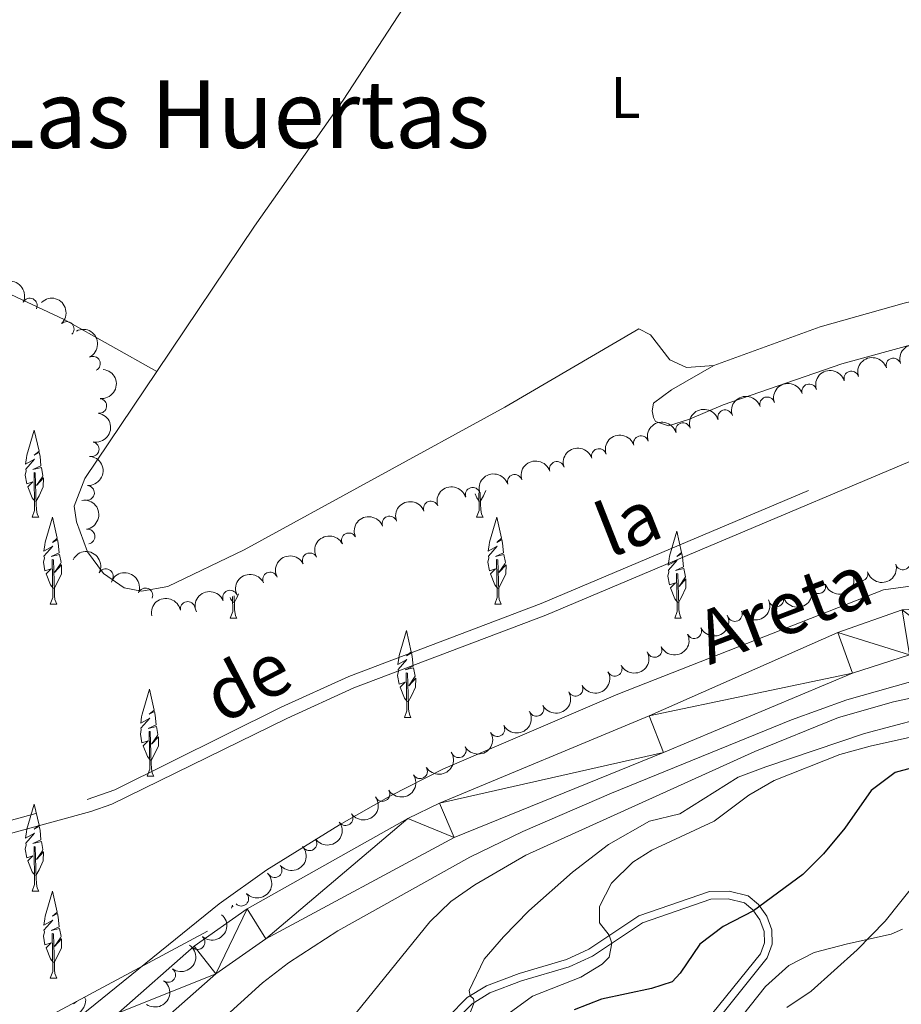
# Model space of a CAD drawing. Units: metres. Extents: x 637465 to 641979, y 724985 to 728044.
# Drawn here: x 638819 to 638969, y 727293 to 727461 of the extents above; entities that cross this region are included whole.
import ezdxf
from ezdxf.enums import TextEntityAlignment as Align

# ---------------------------------------------------------------- set-up
doc = ezdxf.new("R2010")
doc.units = ezdxf.units.M
doc.header["$MEASUREMENT"] = 0
doc.linetypes.add('DGN Style 3', pattern=[69.30257464954128, 49.50183903538663, -19.80073561415465])
for name, color, linetype, lineweight in [('Carátula', 7, 'Continuous', 5), ('Elementos auxiliares', 7, 'Continuous', 5), ('Entidades rústicas y varios', 7, 'Continuous', 5), ('Hidrografía', 7, 'Continuous', 5), ('Relieve y altimetría', 7, 'Continuous', 5), ('Textos de rotulación', 7, 'Continuous', 5), ('Viales y ferrocarril', 7, 'Continuous', 5)]:
    doc.layers.add(name, color=color, linetype=linetype, lineweight=lineweight)
doc.styles.add('Style-Arial Narrow', font='txt')
doc.styles.add('Style-Helvetica-Narrow-Oblique', font='txt')
doc.styles.add('Style-Times New Roman', font='txt')
doc.styles.add('Style-timesi', font='timesi.shx', dxfattribs={"bigfont": 'timesibig.shx'})

msp = doc.modelspace()

# ---------------------------------------------------------------- linework, layer by layer
at = {"layer": 'Carátula', "color": 7, "linetype": 'Continuous', "lineweight": 5}
msp.add_3dface([(637525.3999999999, 724984.6400000001), (641979.49, 725074.8200000001), (641919.3700000001, 728044.22), (637465.28, 727954.04)], dxfattribs=at)
at = {"layer": 'Elementos auxiliares', "color": 250, "linetype": 'Continuous', "lineweight": 5}
msp.add_3dface([(638394.6200000001, 725396.1799999999), (638348.3800000001, 727709.46), (641761.94, 727778.6300000001), (641809.3200000001, 725465.3200000001)], dxfattribs=at)
at = {"layer": 'Entidades rústicas y varios', "color": 92, "linetype": 'Continuous', "lineweight": 5}
for p, q in [((638820.77, 727376.3999999999), (638821.8999999999, 727376.3999999999)), ((638896.5, 727376.3999999999), (638897.6200000001, 727376.3999999999)), ((638823.8800000001, 727361.56), (638825, 727361.56)), ((638899.6000000001, 727361.56), (638900.72, 727361.56)), ((638854.55, 727359.1599999999), (638855.6799999999, 727359.1599999999)), ((638930.27, 727359.1599999999), (638931.3999999999, 727359.1599999999)), ((638884.21, 727342.23), (638885.3300000001, 727342.23)), ((638840.3899999999, 727332.26), (638841.52, 727332.26)), ((638820.77, 727312.6400000001), (638821.8999999999, 727312.6400000001)), ((638823.8800000001, 727297.81), (638825, 727297.81)), ((638828.3200000001, 727293.8400000001), (638827.8400000001, 727293.4199999999))]:
    msp.add_line(p, q, dxfattribs=at)
at = {"layer": 'Entidades rústicas y varios', "color": 92, "linetype": 'Continuous', "lineweight": 5, "flags": 128}
for points in [[(638821.3200000001, 727379.0800000001), (638820.81, 727379.7), (638820.06, 727381.5700000001), (638820.9099999999, 727382.4199999999), (638819.8700000001, 727382.0900000001), (638819.6000000001, 727383.55), (638819.77, 727384.31), (638819.7, 727384.5900000001), (638821.2, 727386.28), (638819.6699999999, 727385.4199999999), (638819.8200000001, 727386.51), (638819.8999999999, 727386.98), (638821.1399999999, 727391.23), (638821.95, 727387.6200000001), (638821.1399999999, 727386.94), (638822, 727387.4299999999), (638822.1200000001, 727386.8), (638822.28, 727385.1400000001), (638820.9099999999, 727384.52), (638822.3500000001, 727384.8700000001), (638822.6000000001, 727383.47), (638822.52, 727383.29), (638821.51, 727381.8), (638822.7, 727383.1000000001), (638822.6699999999, 727381.5700000001), (638821.95, 727380.01), (638821.4299999999, 727379.0800000001)], [(638820.77, 727376.3999999999), (638821.21, 727377.56), (638821.1000000001, 727384), (638821.3, 727383.97), (638821.47, 727378.5), (638821.5, 727377.81), (638821.5700000001, 727377.2), (638821.69, 727376.8), (638821.8999999999, 727376.3999999999)], [(638897.04, 727379.0800000001), (638896.53, 727379.7), (638896.27, 727380.3600000001)], [(638896.5, 727376.3999999999), (638896.9299999999, 727377.56), (638896.8800000001, 727380.55)], [(638897.1200000001, 727380.6200000001), (638897.19, 727378.5), (638897.22, 727377.81), (638897.29, 727377.2), (638897.4099999999, 727376.8), (638897.6200000001, 727376.3999999999)], [(638898.0900000001, 727380.9199999999), (638897.6799999999, 727380.01), (638897.1499999999, 727379.0800000001)], [(638824.4199999999, 727364.25), (638823.9099999999, 727364.8700000001), (638823.1599999999, 727366.74), (638824.01, 727367.5900000001), (638822.97, 727367.26), (638822.7, 727368.72), (638822.8700000001, 727369.48), (638822.8, 727369.76), (638824.3, 727371.45), (638822.77, 727370.5900000001), (638822.9199999999, 727371.6799999999), (638823, 727372.1499999999), (638824.24, 727376.3999999999), (638825.05, 727372.79), (638824.24, 727372.1000000001), (638825.1000000001, 727372.6000000001), (638825.22, 727371.96), (638825.3800000001, 727370.31), (638824.01, 727369.6799999999), (638825.45, 727370.04), (638825.7, 727368.6400000001), (638825.6200000001, 727368.46), (638824.6100000001, 727366.97), (638825.81, 727368.26), (638825.77, 727366.74), (638825.05, 727365.1799999999), (638824.53, 727364.25)], [(638900.1399999999, 727364.25), (638899.6300000001, 727364.8700000001), (638898.8899999999, 727366.74), (638899.73, 727367.5900000001), (638898.69, 727367.26), (638898.4299999999, 727368.72), (638898.5900000001, 727369.48), (638898.52, 727369.76), (638900.02, 727371.45), (638898.49, 727370.5900000001), (638898.6399999999, 727371.6799999999), (638898.72, 727372.1499999999), (638899.96, 727376.3999999999), (638900.77, 727372.79), (638899.96, 727372.1000000001), (638900.8200000001, 727372.6000000001), (638900.94, 727371.96), (638901.1000000001, 727370.31), (638899.73, 727369.6799999999), (638901.1699999999, 727370.04), (638901.4299999999, 727368.6400000001), (638901.3500000001, 727368.46), (638900.3300000001, 727366.97), (638901.53, 727368.26), (638901.49, 727366.74), (638900.78, 727365.1799999999), (638900.25, 727364.25)], [(638930.8200000001, 727361.8500000001), (638930.31, 727362.47), (638929.56, 727364.3400000001), (638930.4099999999, 727365.19), (638929.3700000001, 727364.8600000001), (638929.1000000001, 727366.3200000001), (638929.27, 727367.0800000001), (638929.2, 727367.3600000001), (638930.7, 727369.05), (638929.1699999999, 727368.19), (638929.3200000001, 727369.28), (638929.3999999999, 727369.75), (638930.6399999999, 727374), (638931.45, 727370.3900000001), (638930.6399999999, 727369.71), (638931.5, 727370.2), (638931.6200000001, 727369.56), (638931.78, 727367.9099999999), (638930.4099999999, 727367.29), (638931.8500000001, 727367.6400000001), (638932.1000000001, 727366.24), (638932.02, 727366.06), (638931.01, 727364.5700000001), (638932.2, 727365.8600000001), (638932.1699999999, 727364.3400000001), (638931.45, 727362.78), (638930.9299999999, 727361.8500000001)], [(638823.8800000001, 727361.56), (638824.31, 727362.72), (638824.21, 727369.1699999999), (638824.3999999999, 727369.1400000001), (638824.5700000001, 727363.6599999999), (638824.6000000001, 727362.98), (638824.6699999999, 727362.3600000001), (638824.79, 727361.96), (638825, 727361.56)], [(638899.6000000001, 727361.56), (638900.03, 727362.72), (638899.9299999999, 727369.1699999999), (638900.1200000001, 727369.1400000001), (638900.29, 727363.6599999999), (638900.3200000001, 727362.98), (638900.3899999999, 727362.3600000001), (638900.51, 727361.96), (638900.72, 727361.56)], [(638930.27, 727359.1599999999), (638930.71, 727360.3200000001), (638930.6000000001, 727366.77), (638930.8, 727366.74), (638930.97, 727361.26), (638931, 727360.5800000001), (638931.0700000001, 727359.96), (638931.19, 727359.56), (638931.3999999999, 727359.1599999999)], [(638855.97, 727363.31), (638855.73, 727362.78), (638855.21, 727361.8500000001)], [(638855.1000000001, 727361.8500000001), (638854.5900000001, 727362.47), (638854.5, 727362.7)], [(638854.55, 727359.1599999999), (638854.99, 727360.3200000001), (638854.95, 727362.8900000001)], [(638855.19, 727362.99), (638855.24, 727361.26), (638855.28, 727360.5800000001), (638855.3500000001, 727359.96), (638855.46, 727359.56), (638855.6799999999, 727359.1599999999)], [(638884.75, 727344.9199999999), (638884.25, 727345.54), (638883.5, 727347.3999999999), (638884.3500000001, 727348.26), (638883.3, 727347.9199999999), (638883.04, 727349.3800000001), (638883.2, 727350.1499999999), (638883.1399999999, 727350.4199999999), (638884.6399999999, 727352.1200000001), (638883.1100000001, 727351.26), (638883.25, 727352.3500000001), (638883.3300000001, 727352.8200000001), (638884.5700000001, 727357.06), (638885.3899999999, 727353.46), (638884.5700000001, 727352.77), (638885.44, 727353.26), (638885.55, 727352.6300000001), (638885.71, 727350.98), (638884.3500000001, 727350.3500000001), (638885.78, 727350.71), (638886.04, 727349.31), (638885.96, 727349.1200000001), (638884.95, 727347.6400000001), (638886.1399999999, 727348.9299999999), (638886.1100000001, 727347.3999999999), (638885.3899999999, 727345.8400000001), (638884.8700000001, 727344.9199999999)], [(638884.21, 727342.23), (638884.6499999999, 727343.3900000001), (638884.54, 727349.8400000001), (638884.73, 727349.8), (638884.8999999999, 727344.3300000001), (638884.9299999999, 727343.6499999999), (638885.01, 727343.03), (638885.1200000001, 727342.6300000001), (638885.3300000001, 727342.23)], [(638840.94, 727334.94), (638840.4299999999, 727335.5700000001), (638839.6799999999, 727337.4299999999), (638840.53, 727338.29), (638839.49, 727337.95), (638839.22, 727339.4099999999), (638839.3800000001, 727340.1799999999), (638839.3200000001, 727340.45), (638840.8200000001, 727342.1499999999), (638839.29, 727341.28), (638839.4299999999, 727342.3700000001), (638839.52, 727342.8400000001), (638840.76, 727347.0900000001), (638841.5700000001, 727343.49), (638840.75, 727342.8), (638841.6200000001, 727343.29), (638841.73, 727342.6599999999), (638841.8999999999, 727341.01), (638840.53, 727340.3800000001), (638841.96, 727340.73), (638842.22, 727339.3300000001), (638842.1399999999, 727339.1499999999), (638841.1300000001, 727337.6699999999), (638842.3200000001, 727338.96), (638842.29, 727337.4299999999), (638841.5700000001, 727335.8700000001), (638841.05, 727334.94)], [(638840.3899999999, 727332.26), (638840.8300000001, 727333.4199999999), (638840.72, 727339.8600000001), (638840.9199999999, 727339.8300000001), (638841.0800000001, 727334.3600000001), (638841.1200000001, 727333.6699999999), (638841.19, 727333.06), (638841.3, 727332.6599999999), (638841.52, 727332.26)], [(638821.3200000001, 727315.3300000001), (638820.81, 727315.95), (638820.06, 727317.8200000001), (638820.9099999999, 727318.6699999999), (638819.8700000001, 727318.3400000001), (638819.6000000001, 727319.8), (638819.77, 727320.56), (638819.7, 727320.8400000001), (638821.2, 727322.53), (638819.6699999999, 727321.6699999999), (638819.8200000001, 727322.76), (638819.8999999999, 727323.23), (638821.1399999999, 727327.48), (638821.95, 727323.8700000001), (638821.1399999999, 727323.19), (638822, 727323.6799999999), (638822.1200000001, 727323.04), (638822.28, 727321.3900000001), (638820.9099999999, 727320.77), (638822.3500000001, 727321.1200000001), (638822.6000000001, 727319.72), (638822.52, 727319.54), (638821.51, 727318.05), (638822.7, 727319.3400000001), (638822.6699999999, 727317.8200000001), (638821.95, 727316.26), (638821.4299999999, 727315.3300000001)], [(638820.77, 727312.6400000001), (638821.21, 727313.8), (638821.1000000001, 727320.25), (638821.3, 727320.22), (638821.47, 727314.74), (638821.5, 727314.06), (638821.5700000001, 727313.44), (638821.69, 727313.04), (638821.8999999999, 727312.6400000001)], [(638824.4199999999, 727300.5), (638823.9099999999, 727301.1200000001), (638823.1599999999, 727302.98), (638824.01, 727303.8400000001), (638822.97, 727303.5), (638822.7, 727304.96), (638822.8700000001, 727305.73), (638822.8, 727306), (638824.3, 727307.7), (638822.77, 727306.8400000001), (638822.9199999999, 727307.9299999999), (638823, 727308.3999999999), (638824.24, 727312.6400000001), (638825.05, 727309.04), (638824.24, 727308.3500000001), (638825.1000000001, 727308.8400000001), (638825.22, 727308.21), (638825.3800000001, 727306.56), (638824.01, 727305.9299999999), (638825.45, 727306.29), (638825.7, 727304.8900000001), (638825.6200000001, 727304.7), (638824.6100000001, 727303.22), (638825.81, 727304.51), (638825.77, 727302.98), (638825.05, 727301.4199999999), (638824.53, 727300.5)], [(638854.77, 727309.75), (638854.9199999999, 727310.25), (638854.99, 727309.95)], [(638823.8800000001, 727297.81), (638824.31, 727298.97), (638824.21, 727305.4199999999), (638824.3999999999, 727305.3800000001), (638824.5700000001, 727299.9099999999), (638824.6000000001, 727299.23), (638824.6699999999, 727298.6100000001), (638824.79, 727298.21), (638825, 727297.81)], [(638829.6799999999, 727294.5700000001), (638829.9099999999, 727294.1400000001), (638829.8, 727293.4199999999), (638829.5900000001, 727292.78), (638829.01, 727292.04), (638828.21, 727291.56), (638827.3600000001, 727291.6599999999), (638826.9299999999, 727291.54)]]:
    msp.add_lwpolyline(points, dxfattribs=at)
at = {"layer": 'Entidades rústicas y varios', "color": 92, "linetype": 'Continuous', "lineweight": 5}
for points in [[(638916.0900000001, 727504.72, 432.06), (638912.6399999999, 727502.25, 432.1), (638906.3800000001, 727496.3700000001, 432.06), (638897.76, 727484.3, 431.99), (638873.77, 727447.48, 431.57), (638858.6799999999, 727426, 431.37), (638842.05, 727401.25, 431.28)], [(638936.95, 727402.27, 431.53), (638955.06, 727408.8300000001, 431.68), (638969.3899999999, 727412.8800000001, 431.76), (638995.1699999999, 727419.03, 431.68), (639033.96, 727430.3500000001, 431.83), (639046.74, 727435.1499999999, 432.06), (639050.76, 727437.74, 431.99), (639052.3300000001, 727440.06, 431.99), (639053.1300000001, 727442.6699999999, 431.99), (639052.24, 727446.1000000001, 431.91), (639049.49, 727450.5, 431.99), (639047.3899999999, 727452.69, 431.99), (639019.76, 727475.6599999999, 432)], [(638936.95, 727402.27, 431.53), (638929.74, 727398.1000000001, 431.61), (638926.6399999999, 727395.8300000001, 431.61), (638926.4299999999, 727394.53, 431.61), (638926.6799999999, 727393.3800000001, 431.68), (638927, 727392.7, 431.76), (638929.23, 727391.97, 431.84), (638932.81, 727393.1000000001, 431.84), (638938.51, 727395.56, 431.84), (638958.76, 727402.54, 431.91), (638975.99, 727407.25, 431.99), (639000.26, 727412.0700000001, 431.99), (639013.3600000001, 727416.48, 432.07), (639036.3400000001, 727424.8800000001, 432.22), (639054.31, 727430.98, 432.07), (639057.3, 727430.8700000001, 432.07), (639058.23, 727429.8900000001, 432.07), (639059.8200000001, 727425.9199999999, 432.17)], [(638809.8400000001, 727417.74, 431.22), (638826.26, 727410.1100000001, 431.22), (638842.05, 727401.25, 431.28)], [(638842.05, 727401.25, 431.28), (638829.77, 727382.98, 431.22), (638827.9299999999, 727378.28, 431.3), (638828.3500000001, 727375.6100000001, 431.3), (638830.2, 727370.51, 431.3), (638832.9299999999, 727366.8, 431.22), (638836.49, 727364.3300000001, 431.22), (638839.4099999999, 727363.76, 431.22), (638843.9099999999, 727364.6000000001, 431.22), (638856.9099999999, 727370.8500000001, 431.37), (638901.31, 727395.1300000001, 431.37), (638924.1399999999, 727408.5, 431.45), (638926.1499999999, 727407.46, 431.6), (638929.4299999999, 727403.22, 431.53), (638932.28, 727401.8900000001, 431.53), (638936.95, 727402.27, 431.53)], [(638929.6300000001, 727276.0700000001, 456.31), (638945.73, 727296.3800000001, 454.43), (638949.73, 727299.96, 454.2), (638954.06, 727302.1699999999, 454.16), (638959.7, 727303.6400000001, 454.55), (638967.1399999999, 727305.29, 455.5), (638969.1200000001, 727306.1599999999, 455.89)]]:
    msp.add_polyline3d(points, dxfattribs=at)
at = {"layer": 'Entidades rústicas y varios', "color": 92, "linetype": 'DGN Style 3', "lineweight": 5}
msp.add_polyline3d([(638809.29, 727283.6499999999, 437.73), (638850.6499999999, 727305.8, 436.26)], dxfattribs=at)
at = {"layer": 'Entidades rústicas y varios', "color": 92, "linetype": 'Continuous', "lineweight": 5, "extrusion": (-0.2135505939978161, -0.07394109560439423, 0.974129795347623)}
msp.add_arc((-478362.9597299626, 819982.4138502453, -189779.9343400214), 2.516055640060344, 45.36446333574663, 225.9090503451192, dxfattribs=at)
at = {"layer": 'Entidades rústicas y varios', "color": 92, "linetype": 'Continuous', "lineweight": 5}
for centre, radius, start, end in [((638820.3919253396, 727412.4731438938, 437.34), 1.250091938746999, 334.4512817851097, 153.6648362041051), ((638826.6663962738, 727408.4820801546, 437.3232274354539), 1.250091938746999, 313.6931304835439, 132.9066849025393), ((638831.1382597398, 727402.5575939878, 437.2115822528214), 1.250091938746999, 297.1110862076393, 116.3246406266347), ((638967.5392489866, 727402.2462966028, 436.4272305747882), 1.250091938746998, 18.05250949547354, 197.266063914469), ((638960.370304388, 727400.0427109653, 436.4061668885451), 1.250091938746998, 18.05250949547354, 197.266063914469), ((638953.2013597894, 727397.8391253275, 436.385103202302), 1.250091938746998, 18.05250949547354, 197.266063914469), ((638832.2314355508, 727395.353501108, 437.0764374805905), 1.250091938746999, 264.3576972010435, 83.57125162003894), ((638946.0324151907, 727395.63553969, 436.3640395160591), 1.250091938746998, 18.05250949547354, 197.266063914469), ((638938.8634705921, 727393.4319540525, 436.342975829816), 1.250091938746998, 18.05250949547354, 197.266063914469), ((638931.6945259934, 727391.2283684148, 436.321912143573), 1.250091938746998, 18.05250949547354, 197.266063914469), ((638924.5255813948, 727389.0247827773, 436.3008484573299), 1.250091938746998, 18.05250949547354, 197.266063914469), ((638830.933558245, 727387.9749032019, 436.9618523179753), 1.250091938746998, 259.5324802739337, 78.74603469292916), ((638917.3566367959, 727386.8211971398, 436.279784771087), 1.250091938746998, 18.05250949547354, 197.266063914469), ((638910.1876921973, 727384.6176115023, 436.2587210848439), 1.250091938746998, 18.05250949547354, 197.266063914469), ((638903.0187475986, 727382.4140258646, 436.2376573986009), 1.250091938746998, 18.05250949547354, 197.266063914469), ((638830.1326971801, 727380.5423984106, 436.5012513950507), 1.250091938746998, 266.7826382182749, 85.99619263727033), ((638895.849803, 727380.2104402271, 436.2165937123578), 1.250091938746998, 18.05250949547354, 197.266063914469), ((638888.7273228962, 727377.8713341672, 436.195801195212), 1.250091938746998, 20.94281110749124, 200.1563655264867), ((638881.6786079477, 727375.3090644525, 436.1760153286891), 1.250091938746998, 20.94281110749124, 200.1563655264867), ((638830.2251925243, 727373.0954748497, 436.0395616822489), 1.250091938746999, 279.2890700513698, 98.50262447036523), ((638874.7631190277, 727372.4463174238, 436.16), 1.250091938746999, 27.97958836384174, 207.1931427828372), ((638868.0813681984, 727369.0398227654, 436.16), 1.250091938746999, 27.97958836384174, 207.1931427828372), ((638969.1844402063, 727368.6772553215, 436.56), 1.250091938746999, 195.8388410136735, 15.05239543266888), ((638833.3417368636, 727366.3306276596, 435.97), 1.250091938746999, 333.5330589125369, 152.7466133315323), ((638861.3314463058, 727365.77219706, 436.110896105857), 1.250091938746998, 26.02444871008755, 205.238003129083), ((638961.9357008645, 727366.7522155929, 436.56), 1.250091938746999, 195.8388410136735, 15.05239543266888), ((638954.7496315809, 727364.6067371713, 436.56), 1.250091938746999, 198.2434613416236, 17.45701576061908), ((638840.0818591258, 727363.0529857257, 435.97), 1.250091938746999, 339.1845913110499, 158.3981457300453), ((638854.4996672058, 727362.6811163505, 436.0039593482993), 1.250091938746999, 23.34629659131998, 202.5598510103154), ((638847.290111545, 727360.7519610066, 435.97), 1.250091938746998, 11.11336619114371, 190.3269206101391), ((638947.5880425125, 727362.3792628136, 436.56), 1.250091938746999, 198.2434613416236, 17.45701576061908), ((638940.5222875625, 727359.8822239679, 436.56), 1.250091938746998, 203.5551654210877, 22.76871984008312), ((638933.6087864363, 727356.9740933019, 436.5466100559228), 1.250091938746999, 206.4115680359092, 25.62512245490464), ((638926.8365028948, 727353.7517971008, 436.491994866069), 1.250091938746999, 206.4115680359092, 25.62512245490464), ((638920.0522402532, 727350.5527323664, 436.4302664355336), 1.250091938746999, 208.0961908851132, 27.30974530410863), ((638913.3798782595, 727347.1338982366, 436.227390564104), 1.250091938746999, 208.0961908851132, 27.30974530410863), ((638906.7075162656, 727343.7150641067, 436.0245146926745), 1.250091938746999, 208.0961908851132, 27.30974530410863), ((638900.0558452541, 727340.2538795862, 435.8836174423733), 1.250091938746998, 209.7343678075721, 28.94792222656751), ((638893.4816463373, 727336.64443231, 435.8412032558138), 1.250091938746998, 209.7343678075721, 28.94792222656751), ((638886.8850617397, 727333.0721736657, 435.8017283399284), 1.250091938746998, 212.1381212335286, 31.35167565252399), ((638880.4681381995, 727329.1902376092, 435.8622653544588), 1.250091938746998, 212.1381212335286, 31.35167565252399), ((638874.1939946341, 727325.0866000052, 435.9340463406314), 1.250091938746998, 215.8656869615623, 35.07924138055768), ((638868.043139511, 727320.7957797784, 436.0104861308903), 1.250091938746998, 215.8656869615623, 35.07924138055768), ((638862.1022455173, 727316.2259168164, 436.0924438042126), 1.250091938746999, 220.4809314585758, 39.69448587757124), ((638856.4135015837, 727311.3430441027, 436.1789765455429), 1.250091938746998, 224.7093432271085, 43.92289764610393), ((638848.9721584267, 727303.9451435662, 436.3074634496172), 1.250091938746999, 229.2816596889682, 48.49521410796359), ((638843.9640426429, 727298.3589407802, 436.401887373718), 1.250091938746998, 234.652913475389, 53.86646789438435)]:
    msp.add_arc(centre, radius, start, end, dxfattribs=at)
at = {"layer": 'Entidades rústicas y varios', "color": 92, "linetype": 'Continuous', "lineweight": 5, "extrusion": (-0.2258944179756029, 0.00654627706882885, 0.974129795347623)}
msp.add_arc((-745610.9176975735, 601609.2409490559, -139119.361831509), 2.516055640060343, 45.36446333574663, 225.9090503451193, dxfattribs=at)
at = {"layer": 'Entidades rústicas y varios', "color": 92, "linetype": 'Continuous', "lineweight": 5, "extrusion": (-0.2146317049832597, 0.07074159336611816, 0.9741297953476231)}
msp.add_arc((-890821.9464776225, 369316.6593820634, -85229.71051973611), 2.516055640060342, 45.36446333574665, 225.9090503451193, dxfattribs=at)
at = {"layer": 'Entidades rústicas y varios', "color": 92, "linetype": 'Continuous', "lineweight": 5, "extrusion": (-0.1036518035534683, -0.20081694509207, 0.9741297953476231)}
for centre in [(234168.502236097, 915244.0121457158, -211880.6740040605), (234163.1425124821, 915238.8968775324, -211879.5089314517), (234157.7827888675, 915233.7816093488, -211878.3438588428), (234152.4230652526, 915228.6663411654, -211877.178786234), (234147.0633416379, 915223.5510729819, -211876.0137136252), (234141.7036180233, 915218.4358047983, -211874.8486410163), (234136.3438944084, 915213.320536615, -211873.6835684075), (234130.9841707934, 915208.2052684315, -211872.5184957986), (234125.6244471787, 915203.0900002478, -211871.3534231898), (234120.2647235639, 915197.9747320645, -211870.1883505809), (234114.9049999491, 915192.859463881, -211869.0232779721), (234109.5452763342, 915187.7441956976, -211867.8582053633)]:
    msp.add_arc(centre, 2.516055640060342, 45.36446333574663, 225.9090503451193, dxfattribs=at)
at = {"layer": 'Entidades rústicas y varios', "color": 92, "linetype": 'Continuous', "lineweight": 5, "extrusion": (-0.1422338539679247, 0.1756151263457376, 0.9741297953476229)}
msp.add_arc((-954246.4840069572, -158867.2572219672, 37304.01488240267), 2.516055640060342, 45.36446333574663, 225.9090503451193, dxfattribs=at)
at = {"layer": 'Entidades rústicas y varios', "color": 92, "linetype": 'Continuous', "lineweight": 5, "extrusion": (-0.1269576539036551, 0.1869569360341519, 0.9741297953476231)}
msp.add_arc((-937132.8259711955, -236489.6969715179, 55311.59719954243), 2.516055640060342, 45.36446333574663, 225.9090503451193, dxfattribs=at)
at = {"layer": 'Entidades rústicas y varios', "color": 92, "linetype": 'Continuous', "lineweight": 5, "extrusion": (-0.14953686075923, 0.1694398686563256, 0.974129795347623)}
msp.add_arc((-960285.041735046, -119385.4701117216, 28144.00894932196), 2.516055640060341, 45.36446333574665, 225.9090503451193, dxfattribs=at)
at = {"layer": 'Entidades rústicas y varios', "color": 92, "linetype": 'Continuous', "lineweight": 5, "extrusion": (-0.1826806753042958, 0.1330372605188663, 0.9741297953476231)}
msp.add_arc((-964053.9586389561, 86022.58229294687, -19509.26470746231), 2.516055640060343, 45.36446333574663, 225.9090503451193, dxfattribs=at)
at = {"layer": 'Entidades rústicas y varios', "color": 92, "linetype": 'Continuous', "lineweight": 5, "extrusion": (-0.09339397777495617, -0.2057880140614833, 0.974129795347623)}
for centre in [(281174.1179120824, 902519.2614030687, -208928.9067784256), (281168.7581859811, 902514.1464212872, -208927.7404605044)]:
    msp.add_arc(centre, 2.516055640060342, 45.36446333574663, 225.9090503451193, dxfattribs=at)
at = {"layer": 'Entidades rústicas y varios', "color": 92, "linetype": 'Continuous', "lineweight": 5, "extrusion": (-0.06748015583105872, -0.2156793230354136, 0.974129795347623)}
for centre in [(392533.1341659995, 862158.0077779561, -199565.4998272019), (392527.7744212468, 862152.8972497841, -199564.3142311529)]:
    msp.add_arc(centre, 2.516055640060343, 45.36446333574662, 225.9090503451192, dxfattribs=at)
at = {"layer": 'Entidades rústicas y varios', "color": 92, "linetype": 'Continuous', "lineweight": 5, "extrusion": (-0.2147081013485566, -0.07050938257633678, 0.974129795347623)}
msp.add_arc((-491741.530924138, 812407.2184015398, -188023.9642855533), 2.516055640060341, 45.36446333574665, 225.9090503451193, dxfattribs=at)
at = {"layer": 'Entidades rústicas y varios', "color": 92, "linetype": 'Continuous', "lineweight": 5, "extrusion": (0.1113312452518923, 0.1966634069842716, 0.9741297953476229)}
msp.add_arc((-197719.0765196619, -923142.1457567643, 214608.3068008132), 2.516055640060341, 45.36446333574664, 225.9090503451193, dxfattribs=at)
at = {"layer": 'Entidades rústicas y varios', "color": 92, "linetype": 'Continuous', "lineweight": 5, "extrusion": (-0.2067208333372856, -0.0913106723244136, 0.974129795347623)}
msp.add_arc((-407226.3597897072, 855636.1491966087, -198052.6830069486), 2.516055640060342, 45.36446333574664, 225.9090503451193, dxfattribs=at)
at = {"layer": 'Entidades rústicas y varios', "color": 92, "linetype": 'Continuous', "lineweight": 5, "extrusion": (-0.07479920392281167, -0.2132515437423886, 0.9741297953476231)}
msp.add_arc((362102.1030667616, 874691.3648477804, -202473.1750682597), 2.516055640060342, 45.36446333574664, 225.9090503451193, dxfattribs=at)
at = {"layer": 'Entidades rústicas y varios', "color": 92, "linetype": 'Continuous', "lineweight": 5, "extrusion": (0.1029819588052014, 0.2011612735509548, 0.974129795347623)}
for centre in [(-237303.8541999974, -914243.3086779222, 212543.8575449596), (-237298.494455245, -914238.1981497504, 212542.6719489105)]:
    msp.add_arc(centre, 2.516055640060341, 45.36446333574665, 225.9090503451193, dxfattribs=at)
at = {"layer": 'Entidades rústicas y varios', "color": 92, "linetype": 'Continuous', "lineweight": 5, "extrusion": (-0.08468180194309474, -0.2095235887332706, 0.9741297953476229)}
msp.add_arc((319750.1795306191, 890212.6245602567, -206074.0759123172), 2.516055640060342, 45.36446333574662, 225.9090503451192, dxfattribs=at)
at = {"layer": 'Entidades rústicas y varios', "color": 92, "linetype": 'Continuous', "lineweight": 5, "extrusion": (-0.1271542654499042, -0.1868232710180762, 0.974129795347623)}
msp.add_arc((118872.5433275931, 935994.9435254354, -216695.1923240239), 2.516055640060343, 45.36446333574665, 225.9090503451193, dxfattribs=at)
at = {"layer": 'Entidades rústicas y varios', "color": 92, "linetype": 'Continuous', "lineweight": 5, "extrusion": (0.08391743344284343, 0.209830899012429, 0.9741297953476231)}
msp.add_arc((-323165.3292857997, -888907.9377967394, 206666.2819585053), 2.516055640060342, 45.36446333574663, 225.9090503451192, dxfattribs=at)
at = {"layer": 'Entidades rústicas y varios', "color": 92, "linetype": 'Continuous', "lineweight": 5, "extrusion": (0.07335667207292745, 0.2137520537407377, 0.974129795347623)}
for centre in [(-368236.4744051788, -872111.0041662833, 202769.5324005407), (-368231.1148025361, -872105.9061160593, 202768.2936336432)]:
    msp.add_arc(centre, 2.516055640060341, 45.36446333574665, 225.9090503451193, dxfattribs=at)
at = {"layer": 'Entidades rústicas y varios', "color": 92, "linetype": 'Continuous', "lineweight": 5, "extrusion": (0.0670410878553478, 0.2158162050337503, 0.9741297953476231)}
for centre in [(-394388.358147437, -861178.8826200772, 200233.2602102251), (-394383.0003639292, -861173.8198097227, 200231.8774205798), (-394377.6425804218, -861168.7569993683, 200230.4946309345)]:
    msp.add_arc(centre, 2.516055640060343, 45.36446333574664, 225.9090503451193, dxfattribs=at)
at = {"layer": 'Entidades rústicas y varios', "color": 92, "linetype": 'Continuous', "lineweight": 5, "extrusion": (0.06084400156246018, 0.2176445480361628, 0.9741297953476229)}
for centre in [(-419486.4264194651, -849829.1880718373, 197599.6731487061), (-419481.0667604196, -849824.0872105379, 197598.446254693)]:
    msp.add_arc(centre, 2.516055640060343, 45.36446333574665, 225.9090503451193, dxfattribs=at)
at = {"layer": 'Entidades rústicas y varios', "color": 92, "linetype": 'Continuous', "lineweight": 5, "extrusion": (0.05166221097456389, 0.2200049039753839, 0.974129795347623)}
for centre in [(-455699.6125262235, -831933.1382093466, 193447.8683044863), (-455694.2529560696, -831928.0141669401, 193446.7417179687)]:
    msp.add_arc(centre, 2.516055640060342, 45.36446333574664, 225.9090503451193, dxfattribs=at)
at = {"layer": 'Entidades rústicas y varios', "color": 92, "linetype": 'Continuous', "lineweight": 5, "extrusion": (0.03724986810246021, 0.2228981586786835, 0.9741297953476229)}
for centre in [(-510253.1130356621, -801303.6758214281, 186342.2474770842), (-510247.7535692918, -801298.5482841234, 186341.1364048917)]:
    msp.add_arc(centre, 2.516055640060342, 45.36446333574662, 225.9090503451192, dxfattribs=at)
at = {"layer": 'Entidades rústicas y varios', "color": 92, "linetype": 'Continuous', "lineweight": 5, "extrusion": (0.01919377892194638, 0.2251726907657625, 0.9741297953476231)}
msp.add_arc((-574783.7653522122, -758700.7953144453, 176458.9293318513), 2.516055640060342, 45.36446333574663, 225.9090503451193, dxfattribs=at)
at = {"layer": 'Entidades rústicas y varios', "color": 92, "linetype": 'Continuous', "lineweight": 5, "extrusion": (0.002538935763623282, 0.225974988928391, 0.9741297953476229)}
msp.add_arc((-630647.583462289, -715346.7419120357, 166401.2721345174), 2.516055640060342, 45.36446333574663, 225.9090503451192, dxfattribs=at)
at = {"layer": 'Entidades rústicas y varios', "color": 92, "linetype": 'Continuous', "lineweight": 5, "extrusion": (-0.01548326090658956, 0.2254582232869246, 0.974129795347623)}
msp.add_arc((-687180.4348136188, -664090.400872707, 154510.3991552992), 2.516055640060342, 45.36446333574664, 225.9090503451193, dxfattribs=at)
at = {"layer": 'Entidades rústicas y varios', "color": 92, "linetype": 'Continuous', "lineweight": 5, "extrusion": (-0.03652015120857353, 0.2230188789580406, 0.9741297953476231)}
for centre in [(-747982.0865973841, -598507.6209460762, 139295.8877041268), (-747976.7272478079, -598502.49021309, 139294.7909128307)]:
    msp.add_arc(centre, 2.516055640060342, 45.36446333574665, 225.9090503451193, dxfattribs=at)
at = {"layer": 'Hidrografía', "color": 142, "linetype": 'Continuous', "lineweight": 15}
for points in [[(638835.48, 727291.8999999999, 428.61), (638848.3899999999, 727303.27, 428.61), (638857.3999999999, 727309.6200000001, 428.77), (638884.8, 727325.05, 429.22), (638890.19, 727327.6599999999, 429.22), (638925.94, 727342.54, 429.61), (638958.1000000001, 727356.74, 429.84), (638969.06, 727360.5900000001, 429.91), (638977.01, 727361.02, 429.91), (638994.9199999999, 727361.23, 429.99), (638999.8, 727362.9099999999, 429.99), (639004.1300000001, 727365.2, 430.07), (639013.6599999999, 727372.0800000001, 430.14), (639020.72, 727375.8700000001, 430.22), (639027.8999999999, 727376.8200000001, 430.22), (639035.4199999999, 727376.1000000001, 430.3), (639042.21, 727377.1200000001, 430.3), (639057.1399999999, 727381.95, 430.3), (639065.81, 727385.9199999999, 430.3), (639071.03, 727389.6000000001, 430.3), (639076.47, 727394.5800000001, 430.45), (639084.06, 727403.5, 430.6), (639096.75, 727419.3900000001, 430.99), (639099.72, 727422.46, 431.03)], [(639118.6399999999, 727399.22, 431.02), (639115.47, 727397.6499999999, 430.99), (639095.1399999999, 727388.4199999999, 430.6), (639074.55, 727381.6200000001, 430.3), (639067.31, 727380.9099999999, 430.3), (639056.8600000001, 727376.8500000001, 430.3), (639042.8500000001, 727372.28, 430.3), (639034.99, 727371.05, 430.3), (639027.9299999999, 727370.98, 430.22), (639022.76, 727368.96, 430.22), (639016.9299999999, 727364.5800000001, 430.14), (639006.4299999999, 727359.3900000001, 430.07), (638995.29, 727356.5, 429.99), (638977.03, 727354.4099999999, 429.91), (638970.31, 727352.9299999999, 429.91), (638960.56, 727349.79, 429.84), (638928.3899999999, 727336.27, 429.61), (638892.69, 727321.77, 429.22), (638860.6100000001, 727304.54, 428.77), (638852.1100000001, 727298.56, 428.61), (638839.51, 727287.46, 428.61)]]:
    msp.add_polyline3d(points, dxfattribs=at)
at = {"layer": 'Relieve y altimetría', "color": 30, "linetype": 'Continuous', "lineweight": 5, "flags": 128}
for points, elevation in [([(638772.54, 727245.72), (638852.6300000001, 727310.5), (638860.8, 727316.25), (638873.1300000001, 727323.96), (638881.8400000001, 727328.8800000001), (638890.75, 727333.4099999999), (638920.5800000001, 727346.21), (638965.8800000001, 727364.03), (638970.8400000001, 727364.69)], 430), ([(638973.0800000001, 727349.0900000001), (638959.5900000001, 727345.26), (638950.1799999999, 727341.8700000001), (638919.48, 727329.3600000001), (638904.3700000001, 727322.8), (638895.3899999999, 727318.4099999999), (638872.8700000001, 727305.8600000001), (638864.47, 727300.44), (638860.06, 727297), (638852.6300000001, 727290.28)], 430), ([(638871.1499999999, 727285.94), (638888.53, 727307.3900000001), (638892.1200000001, 727310.8500000001), (638896.23, 727313.71), (638904.8899999999, 727318.76), (638943.9199999999, 727336.4299999999), (638958.1799999999, 727342.24), (638967.55, 727344.9099999999), (638983.04, 727348.29)], 435), ([(638893.7, 727287.56), (638896.0800000001, 727293.6499999999), (638895.99, 727294.26), (638895.45, 727294.79), (638895.28, 727295.7), (638897.8, 727301.03), (638901.0800000001, 727304.8800000001), (638905.3999999999, 727309.26), (638912.8800000001, 727315.8800000001), (638919, 727320.6100000001), (638925.98, 727324.5900000001), (638931.1699999999, 727325.8200000001), (638941.1000000001, 727332.1000000001), (638945.79, 727333.8400000001), (638962.6200000001, 727339.52), (638986.2, 727345.74)], 440), ([(638900.8300000001, 727290.95), (638906.06, 727294.72), (638914.27, 727297.99), (638917.9099999999, 727300.19), (638919.1200000001, 727301.3600000001), (638919.5700000001, 727303.77), (638919.0900000001, 727305.1400000001), (638917.45, 727307.26), (638917.48, 727310.02), (638919.49, 727314.03), (638923.1200000001, 727317.5900000001), (638926.3600000001, 727319.6499999999), (638937, 727324.56), (638942.8999999999, 727329.02), (638947.25, 727331.5), (638958.4099999999, 727335.9299999999), (638963.6000000001, 727337.3800000001), (638992.6599999999, 727343.81)], 445), ([(639051.77, 727310.49), (639029.2, 727314.3999999999), (639011.2, 727315.3500000001), (639006.28, 727316.27), (638995.96, 727320.1599999999), (638988.77, 727324.4099999999), (638985.6599999999, 727324.5), (638980.1699999999, 727321.3400000001), (638975.3899999999, 727317.8999999999), (638971.72, 727314.51), (638966.1599999999, 727307.53), (638961.3700000001, 727302.6100000001), (638953.53, 727295.6000000001), (638949.3800000001, 727292.81)], 455)]:
    msp.add_lwpolyline(points, dxfattribs=dict(at, elevation=elevation))
at = {"layer": 'Relieve y altimetría', "color": 30, "linetype": 'Continuous', "lineweight": 25, "elevation": 450, "flags": 128}
msp.add_lwpolyline([(638972.6599999999, 727334.1499999999), (638967.8300000001, 727332.8500000001), (638963.75, 727329.8), (638959.27, 727323.3700000001), (638955.6499999999, 727318.99), (638952.1100000001, 727315.46), (638943.71, 727309.28), (638938.53, 727306.6300000001), (638934.55, 727303.6000000001), (638931.1799999999, 727298.6400000001), (638929.8300000001, 727297.1699999999), (638926.3200000001, 727296.04), (638917.78, 727294.24), (638913.1399999999, 727292.3900000001)], dxfattribs=at)
at = {"layer": 'Viales y ferrocarril', "color": 250, "linetype": 'Continuous', "lineweight": 5}
for points in [[(638733.49, 727292.8700000001, 430.97), (638735.47, 727295.95, 431.05), (638738.95, 727298.5900000001, 431.05), (638748.5700000001, 727302.5900000001, 431.12), (638774.27, 727310.78, 431.24), (638830.8, 727326.23, 431.2), (638834.3500000001, 727327.47, 431.16), (638864.1599999999, 727342.06, 431.29), (638875.5900000001, 727347.29, 431.36), (638908.29, 727359.69, 431.5), (639000.6399999999, 727398.7, 431.97), (639053.77, 727420.6699999999, 432.11), (639060.29, 727423.79, 432.16), (639064.76, 727425.9199999999, 432.2), (639069.75, 727429.3, 432.2), (639071.8500000001, 727431.75, 432.28), (639073.6599999999, 727435.55, 432.28), (639072.97, 727439.46, 432.28), (639069.95, 727444.1799999999, 432.28), (639035.78, 727482.3500000001, 432.35), (639026.71, 727491.44, 432.51), (639021.72, 727497.55, 432.58), (639020.94, 727501.05, 432.7), (639024.8999999999, 727503.51, 432.85)], [(638892.6799999999, 727290.3700000001, 439.06), (638895.75, 727293.45, 439.93), (638898.78, 727295.3, 440.58), (638904.19, 727297.3300000001, 441.65), (638912.3, 727299.76, 443.3), (638916.29, 727301.5800000001, 444.1), (638924.78, 727307.26, 446.43), (638936.4299999999, 727311.27, 448.5), (638939.4099999999, 727311.3200000001, 448.92), (638942.1799999999, 727310.6400000001, 449.38), (638943.5700000001, 727309.47, 449.92), (638944.79, 727307.73, 450.64), (638945.51, 727305.79, 451.03), (638945.5700000001, 727303.8400000001, 451.6), (638944.8800000001, 727301.95, 451.98), (638935.6000000001, 727290.3999999999, 453.82)]]:
    msp.add_polyline3d(points, dxfattribs=at)
at = {"layer": 'Viales y ferrocarril', "color": 250, "linetype": 'DGN Style 3', "lineweight": 5}
for points in [[(638726.8, 727307.8999999999, 431.01), (638732.22, 727303.54, 431.01), (638738.94, 727300.8900000001, 431.06), (638747.8400000001, 727304.5900000001, 431.12), (638773.6699999999, 727312.8200000001, 431.24), (638830.1699999999, 727328.26, 431.2), (638834.8899999999, 727329.9099999999, 431.15), (638863.24, 727343.98, 431.29), (638874.77, 727349.25, 431.36), (638907.5, 727361.6599999999, 431.5), (638999.8200000001, 727400.6599999999, 431.97), (639052.8999999999, 727422.6100000001, 432.11), (639059.8200000001, 727425.9199999999, 432.17)], [(638891.6699999999, 727291.24, 439.06), (638894.9199999999, 727294.5, 439.93), (638898.2, 727296.5, 440.58), (638903.77, 727298.5900000001, 441.65), (638911.8300000001, 727301.01, 443.3), (638915.6399999999, 727302.74, 444.1), (638924.1799999999, 727308.46, 446.43), (638936.2, 727312.5900000001, 448.5), (638939.56, 727312.6499999999, 448.92), (638942.8, 727311.8600000001, 449.38), (638944.56, 727310.3700000001, 449.92), (638945.98, 727308.3500000001, 450.64), (638946.8300000001, 727306.05, 451.03), (638946.9099999999, 727303.6200000001, 451.6), (638946.05, 727301.29, 451.98), (638936.6200000001, 727289.55, 453.82)]]:
    msp.add_polyline3d(points, dxfattribs=at)

# ---------------------------------------------------------------- texts
at = {"layer": 'Entidades rústicas y varios', "color": 92, "linetype": 'Continuous', "lineweight": 5, "style": 'Style-Arial Narrow'}
msp.add_text('L', height=7.000020000000001, dxfattribs=at).set_placement((638921.8831652175, 727447.93001, 431.73), align=Align.MIDDLE_CENTER)
at = {"layer": 'Textos de rotulación', "color": 250, "linetype": 'Continuous', "lineweight": 5, "style": 'Style-Times New Roman'}
msp.add_text('Las Huertas', height=11.50002, dxfattribs=at).set_placement((638855.7690386779, 727445.0900099999, 431.4), align=Align.MIDDLE_CENTER)
at = {"layer": 'Textos de rotulación', "color": 250, "linetype": 'Continuous', "lineweight": 5, "style": 'Style-Helvetica-Narrow-Oblique'}
for s, height, rotation, p in [('la', 8.99994, 21.47811888794678, (638923.9756892428, 727371.3084181324, 431.5)), ('de', 9, 27.50083370215604, (638859.5271601952, 727344.3895646413, 431.29))]:
    msp.add_text(s, height=height, rotation=rotation, dxfattribs=at).set_placement(p, align=Align.CENTER)
at = {"layer": 'Textos de rotulación', "color": 142, "linetype": 'Continuous', "lineweight": 5, "style": 'Style-timesi'}
msp.add_text('Areta', height=8.999748, rotation=20.88337627644004, dxfattribs=at).set_placement((638936.1699999999, 727351.1400000001, 429.84))

# ---------------------------------------------------------------- meshes
at = {"layer": 'Hidrografía', "color": 154, "linetype": 'Continuous', "lineweight": 15}
mesh = msp.add_polyface(dxfattribs=at)
corners = [(638570.6399999999, 726869.8300000001, 425.3899999999977), (638566.69, 726883.5499999998, 425.3899999999994), (638588.7999999998, 726879.3799999999, 425.8599999999968), (638594.3999999997, 726878.9299999997, 425.9299999999965), (638602.4299999997, 726879.4399999997, 426.0899999999957), (638616.0999999999, 726881.6499999997, 426.3899999999989), (638622.26, 726883.8900000001, 426.549999999998), (638626.2799999998, 726886.6299999999, 426.5499999999954), (638627.8399999999, 726889.5599999998, 426.5499999999951), (638628.71, 726892.26, 426.6199999999974), (638628.97, 726895.3200000003, 426.699999999999), (638627.5299999998, 726899.1999999997, 426.6999999999973), (638623.1299999999, 726906.3300000001, 426.6999999999982), (638618.0700000001, 726916.6599999997, 426.6999999999986), (638617.8500000001, 726921.1000000001, 426.6999999999985), (638618.76, 726926.2400000002, 426.6999999999992), (638620.4699999997, 726929.79, 426.6999999999954), (638631.2, 726948.3300000001, 426.6999999999974), (638635.3999999999, 726954.21, 426.6999999999989), (638645.7699999998, 726961.5700000001, 426.8499999999977), (638653.8200000001, 726965.6799999999, 426.849999999998), (638659.2499999998, 726970.8200000001, 427.0099999999962), (638662.0799999998, 726975.6100000001, 427.0099999999985), (638663.2299999997, 726980.53, 427.0099999999967), (638670.0699999998, 727003.1399999997, 427.1599999999967), (638681.81, 727025.8300000001, 427.1599999999985), (638685.05, 727034.45, 427.1599999999999), (638688.4699999997, 727050.4299999999, 427.3099999999984), (638692.6199999999, 727059.0700000001, 427.3099999999988), (638703.1099999999, 727073.6300000001, 427.4599999999965), (638710.9099999997, 727083.0900000001, 427.4599999999972), (638718.7099999997, 727093.77, 427.4599999999983), (638722.8899999997, 727100.7299999995, 427.4599999999947), (638725.69, 727107.5099999998, 427.4599999999997), (638727.7, 727115.6599999999, 427.4599999999992), (638739.7, 727141.3399999999, 427.4599999999987), (638742.1499999997, 727151.1000000001, 427.4599999999969), (638745.96, 727171.9799999997, 427.5399999999994), (638747.6099999999, 727184.0199999998, 427.6899999999988), (638747.5799999998, 727190.6099999999, 427.6899999999976), (638748.0800000001, 727197.5, 427.6899999999986), (638751.0299999998, 727205.1299999999, 427.689999999998), (638755.5699999998, 727213.1599999997, 427.7699999999945), (638768.6899999997, 727230.74, 427.9999999999986), (638782.0899999999, 727245.19, 428.3099999999965), (638797.3699999999, 727256.7599999998, 428.4599999999951), (638806.4399999997, 727264.72, 428.4599999999959), (638835.48, 727291.8999999999, 428.6099999999988), (638848.3899999999, 727303.27, 428.6099999999979), (638857.3999999999, 727309.6200000003, 428.7699999999994), (638884.7999999998, 727325.05, 429.2199999999977), (638890.1899999997, 727327.6599999999, 429.2199999999957), (638925.94, 727342.54, 429.610000000001), (638958.0999999999, 727356.7399999998, 429.8399999999959), (638969.06, 727360.5899999999, 429.9099999999994), (638977.01, 727361.02, 429.9099999999991), (638994.9199999999, 727361.23, 429.9899999999985), (638999.8, 727362.9099999999, 429.9899999999987), (639004.1299999994, 727365.1999999997, 430.0699999999974), (639013.6599999997, 727372.0800000001, 430.1399999999998), (639020.72, 727375.8699999999, 430.2199999999973), (639027.8999999997, 727376.8199999998, 430.2199999999987), (639035.4199999999, 727376.0999999999, 430.2999999999985), (639042.21, 727377.1200000001, 430.2999999999976), (639057.1399999997, 727381.95, 430.2999999999974), (639065.81, 727385.9199999997, 430.2999999999973), (639071.0299999998, 727389.6000000001, 430.2999999999973), (639076.4699999997, 727394.5800000001, 430.4499999999977), (639084.06, 727403.4999999998, 430.5999999999973), (639096.7499999998, 727419.3900000001, 430.9899999999978), (639099.7199999997, 727422.4599999997, 431.0299999999971), (639102.5399999998, 727419.0099999998, 434.9499999999962), (639098.3199999998, 727415, 430.9099999999985), (639084.1899999997, 727397.4199999999, 430.5599999999972), (639075.7799999998, 727388.44, 430.4199999999992), (639087.7299999997, 727389.4199999999, 430.4999999999959), (639101.7399999998, 727394.8799999999, 431.0299999999963), (639116.1799999999, 727402.2399999998, 431.0299999999979), (639118.6399999997, 727399.22, 435.3499999999958), (639115.4699999997, 727397.6499999999, 430.9899999999989), (639095.1399999999, 727388.4199999997, 430.5999999999979), (639074.55, 727381.6199999999, 430.299999999997), (639067.3099999998, 727380.9099999999, 430.2999999999975), (639056.8599999999, 727376.8499999999, 430.299999999996), (639042.8499999999, 727372.28, 430.2999999999961), (639034.99, 727371.0499999998, 430.2999999999984), (639027.9299999999, 727370.98, 430.2199999999983), (639022.7599999998, 727368.96, 430.2199999999966), (639016.9299999997, 727364.5800000001, 430.1399999999989), (639006.4299999997, 727359.3899999997, 430.069999999997), (638995.29, 727356.5, 429.9899999999983), (638977.0299999998, 727354.4099999999, 429.909999999997), (638970.31, 727352.9299999997, 429.9099999999969), (638960.5599999998, 727349.7899999998, 429.8399999999964), (638928.3899999997, 727336.27, 429.6099999999998), (638892.6899999997, 727321.77, 429.2199999999991), (638860.6099999999, 727304.54, 428.7700000000002), (638852.1099999999, 727298.5600000003, 428.6099999999979), (638839.51, 727287.46, 428.6099999999978), (638810.4699999997, 727260.2799999998, 428.4599999999966), (638801.1599999997, 727252.1100000001, 428.4599999999983), (638786.1299999999, 727240.73, 428.3099999999974), (638773.2999999998, 727226.8999999999, 427.9999999999973), (638760.6000000001, 727209.8800000001, 427.7699999999992), (638756.4699999997, 727202.5599999998, 427.6899999999947), (638754.8799999999, 727196.1799999997, 427.6899999999968), (638754.7299999997, 727190.2, 427.6899999999973), (638752.8800000001, 727168.06, 427.539999999998), (638749.0800000001, 727149.9999999998, 427.4599999999963), (638745.8500000001, 727138.8699999999, 427.4599999999987), (638733.3800000001, 727113.6499999999, 427.4599999999989), (638731.3999999999, 727105.6399999997, 427.4599999999979), (638728.2599999998, 727098.0299999998, 427.4599999999954), (638723.71, 727090.4499999997, 427.4599999999976), (638715.6499999999, 727079.4099999999, 427.4599999999977), (638707.8600000001, 727069.9599999997, 427.4599999999978), (638697.7999999998, 727055.9999999998, 427.3099999999965), (638694.1799999997, 727048.48, 427.309999999998), (638690.8200000001, 727032.76, 427.1599999999982), (638687.2999999998, 727023.3899999997, 427.1599999999975), (638675.6499999999, 727000.8800000001, 427.1599999999998), (638669.0299999998, 726978.98, 427.0099999999978), (638669.3299999998, 726972.3, 427.0099999999977), (638665.5499999998, 726964.6900000002, 427.0099999999978), (638657.9399999997, 726959.9700000002, 426.8500000000004), (638648.8899999999, 726956.4299999999, 426.849999999998), (638640.77, 726949.4599999997, 426.6999999999992), (638626.45, 726923.4199999999, 426.6999999999977), (638626.8700000001, 726919.54, 426.6999999999986), (638627.6200000001, 726916.49, 426.7000000000002), (638630.78, 726908.4299999997, 426.6999999999987), (638636.3, 726897.53, 426.699999999998), (638636.3700000001, 726895.3300000001, 426.6999999999984), (638635.19, 726889.4699999997, 426.6199999999981), (638633.6399999997, 726885.53, 426.5499999999968), (638630.8899999997, 726881.5900000001, 426.5499999999957), (638624.9599999997, 726877.5899999999, 426.5499999999988), (638617.5599999998, 726874.98, 426.3899999999978), (638603.3499999999, 726872.02, 426.0899999999996), (638586.8999999997, 726870.5700000001, 425.8599999999956)]
mesh.append_faces([[corners[k] for k in face] for face in [(2, 0, 1), (71, 69, 70), (79, 77, 78)]], dxfattribs={"vtx0": -1, "color": 154})
mesh.append_faces([[corners[k] for k in face] for face in [(0, 2, 139), (138, 4, 137), (69, 72, 68), (68, 73, 67), (67, 74, 66), (66, 81, 65), (65, 82, 64), (64, 83, 63), (63, 84, 62), (60, 87, 59), (59, 88, 58), (58, 89, 57), (57, 90, 56), (56, 90, 55), (55, 91, 54), (54, 92, 53), (53, 93, 52), (52, 94, 51), (51, 95, 50), (50, 96, 49), (49, 97, 48), (48, 97, 47), (47, 98, 46), (46, 99, 45), (45, 101, 44), (44, 101, 43), (43, 103, 42), (42, 104, 41), (41, 104, 40), (40, 105, 39), (39, 106, 38), (38, 107, 37), (37, 107, 36), (36, 108, 35), (35, 110, 34), (34, 110, 33), (33, 112, 32), (32, 113, 31), (31, 114, 30), (30, 115, 29), (29, 116, 28), (28, 117, 27), (27, 117, 26), (26, 119, 25), (25, 120, 24), (24, 120, 23), (23, 121, 22), (22, 122, 21), (21, 123, 20), (20, 125, 19), (19, 125, 18), (18, 126, 17), (17, 127, 16), (16, 127, 15), (15, 127, 14), (14, 128, 13), (13, 129, 12), (12, 130, 11), (11, 131, 10), (10, 132, 9), (9, 133, 8), (8, 134, 7), (7, 135, 6), (6, 136, 5), (77, 79, 76), (76, 80, 75)]], dxfattribs={"vtx0": -1, "vtx1": -1, "color": 154})
mesh.append_faces([[corners[k] for k in face] for face in [(66, 74, 81)]], dxfattribs={"vtx0": -1, "vtx1": -1, "vtx2": -1, "color": 154})
mesh.append_faces([[corners[k] for k in face] for face in [(139, 2, 3), (138, 3, 4), (3, 138, 139), (137, 4, 5), (69, 71, 72), (68, 72, 73), (67, 73, 74), (81, 74, 75), (65, 81, 82), (64, 82, 83), (63, 83, 84), (62, 84, 85), (85, 61, 62), (61, 85, 86), (86, 60, 61), (60, 86, 87), (59, 87, 88), (58, 88, 89), (57, 89, 90), (55, 90, 91), (54, 91, 92), (53, 92, 93), (52, 93, 94), (51, 94, 95), (50, 95, 96), (49, 96, 97), (47, 97, 98), (46, 98, 99), (45, 99, 100), (45, 100, 101), (43, 101, 102), (43, 102, 103), (42, 103, 104), (40, 104, 105), (39, 105, 106), (38, 106, 107), (36, 107, 108), (35, 108, 109), (35, 109, 110), (33, 110, 111), (33, 111, 112), (32, 112, 113), (31, 113, 114), (30, 114, 115), (29, 115, 116), (28, 116, 117), (26, 117, 118), (26, 118, 119), (25, 119, 120), (23, 120, 121), (22, 121, 122), (21, 122, 123), (20, 123, 124), (20, 124, 125), (18, 125, 126), (17, 126, 127), (14, 127, 128), (13, 128, 129), (12, 129, 130), (11, 130, 131), (10, 131, 132), (9, 132, 133), (8, 133, 134), (7, 134, 135), (6, 135, 136), (5, 136, 137), (76, 79, 80), (75, 80, 81)]], dxfattribs={"vtx0": -1, "vtx2": -1, "color": 154})
at = {"layer": 'Viales y ferrocarril', "color": 20, "linetype": 'Continuous', "lineweight": 5}
mesh = msp.add_polyface(dxfattribs=at)
corners = [(639101.24, 727433.1399999997, 434.8200000000062), (639096.31, 727429.1000000001, 434.8200000000015), (639077.8, 727452.1400000001, 434.4099999999889), (639034.73, 727507.7299999997, 433.7999999999968), (639030.1100000001, 727513.6299999999, 433.7700000000017), (639000.28, 727551.8, 433.6099999999931), (638966.4299999997, 727593.52, 433.4500000000047), (638950.52, 727612.6499999997, 433.4300000000061), (638939.3399999999, 727626.0899999999, 433.2600000000056), (638926.3500000001, 727640.0199999998, 433.3800000000019), (638918.4399999997, 727647.2799999998, 433.380000000012), (638909.8699999999, 727654.5899999999, 433.3400000000068), (638896.9299999997, 727664.6400000001, 433.2199999999995), (638871.1699999997, 727683.5499999998, 433.1499999999957), (638838.6799999999, 727707.3900000001, 433.3399999999952), (638822.8199999998, 727719.0699999998, 433.770000000005), (638833.2999999998, 727719.28, 433.5900000000029), (638842.4199999997, 727712.5700000001, 433.3400000000028), (638874.9099999999, 727688.73, 433.1499999999978), (638900.74, 727669.77, 433.2199999999943), (638915.5700000001, 727658.1200000001, 433.349999999998), (638921.2399999998, 727653.0799999998, 433.3600000000069), (638930.7999999998, 727644.5999999999, 433.3800000000059), (638941.8999999997, 727632.98, 433.4100000000017), (638968.4299999999, 727601.0900000001, 433.4500000000045), (639005.2699999998, 727555.78, 433.6100000000046), (639039.76, 727511.6499999997, 433.8000000000032), (639082.81, 727456.0999999999, 434.4099999999999)]
mesh.append_faces([[corners[k] for k in face] for face in [(2, 0, 1), (16, 14, 15)]], dxfattribs={"vtx0": -1, "color": 20})
mesh.append_faces([[corners[k] for k in face] for face in [(0, 2, 27), (27, 3, 26), (26, 4, 25), (25, 6, 24), (24, 7, 23), (23, 9, 22), (14, 18, 13), (13, 19, 12)]], dxfattribs={"vtx0": -1, "vtx1": -1, "color": 20})
mesh.append_faces([[corners[k] for k in face] for face in [(27, 2, 3), (26, 3, 4), (25, 4, 5), (25, 5, 6), (24, 6, 7), (23, 7, 8), (23, 8, 9), (22, 9, 10), (19, 11, 12), (11, 19, 20), (20, 10, 11), (10, 20, 21), (10, 21, 22), (14, 16, 17), (14, 17, 18), (13, 18, 19)]], dxfattribs={"vtx0": -1, "vtx2": -1, "color": 20})

doc.saveas('drawing.dxf')
